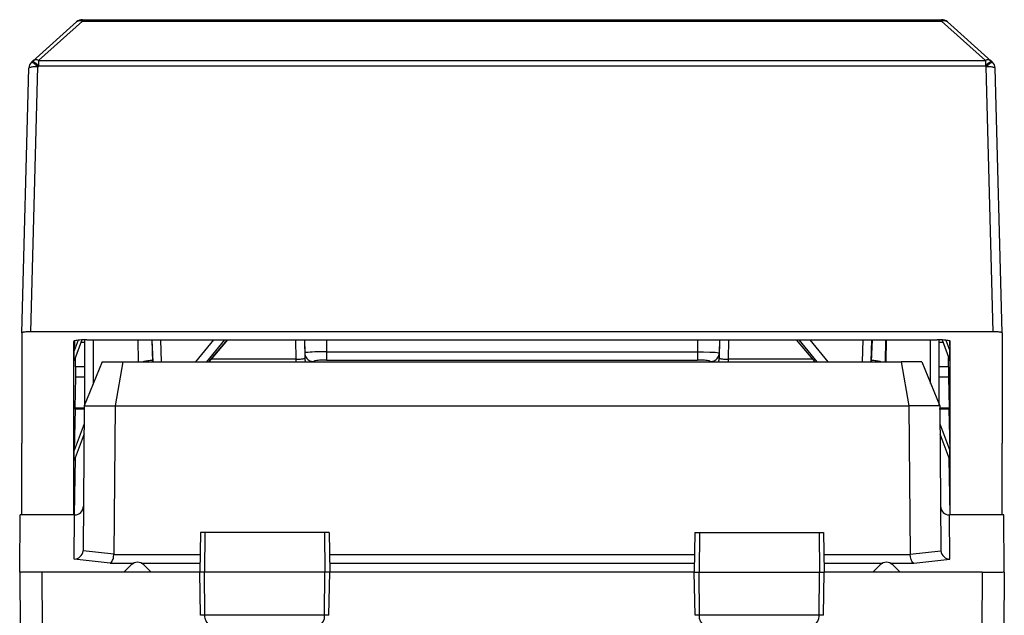
# Model space of a CAD drawing. Extents: x 0 to 420, y 0 to 297.
# Drawn here: x 150 to 172, y 248 to 261 of the extents above; entities that cross this region are included whole.
import ezdxf

# ---------------------------------------------------------------- set-up
doc = ezdxf.new("R2010")
doc.units = 0
doc.layers.get('0').update_dxf_attribs({"linetype": 'CONTINUOUS'})

msp = doc.modelspace()

# ---------------------------------------------------------------- linework, layer by layer
at = {"color": 7}
for p, q in [((151.37114, 261.150696), (150.374435, 260.263397)), ((151.504059, 261.166077), (150.507492, 260.2789)), ((151.504059, 261.201263), (151.504059, 261.166077)), ((151.504059, 261.201263), (171.004257, 261.201263)), ((151.504059, 261.166077), (171.004257, 261.166077)), ((171.004257, 261.201263), (171.004257, 261.166077)), ((171.004257, 261.166077), (172.000824, 260.2789)), ((171.137177, 261.150696), (172.133881, 260.263397)), ((150.366928, 260.256348), (150.348099, 260.237762)), ((150.374435, 260.263397), (150.366928, 260.256348)), ((150.507492, 260.2789), (172.000824, 260.2789)), ((150.507492, 260.2789), (150.507492, 260.150513)), ((172.000824, 260.2789), (172.000824, 260.150513)), ((172.141388, 260.256348), (172.133881, 260.263397)), ((172.141388, 260.256348), (172.160217, 260.237762)), ((150.129166, 254.094681), (150.288727, 260.100677)), ((150.328857, 254.11734), (150.488647, 260.131927)), ((150.507492, 260.150513), (150.488647, 260.131927)), ((150.507492, 260.150513), (172.000824, 260.150513)), ((172.000824, 260.150513), (172.019669, 260.131927)), ((172.179459, 254.11734), (172.019669, 260.131927)), ((172.379166, 254.094681), (172.219604, 260.100677)), ((150.129166, 254.094681), (150.129166, 251.592911)), ((172.179459, 254.11734), (150.328857, 254.11734)), ((151.304153, 249.962601), (151.304153, 253.901733)), ((151.492081, 253.933365), (151.319077, 253.461121)), ((151.406967, 253.927444), (151.319077, 253.687531)), ((151.323059, 253.913727), (151.319077, 253.687531)), ((151.554153, 252.45903), (151.554153, 253.935349)), ((151.603653, 253.935822), (170.904663, 253.935822)), ((151.754166, 252.948303), (151.754166, 253.935776)), ((152.760529, 253.935822), (152.765091, 253.437607)), ((152.775558, 253.437607), (152.771179, 253.935822)), ((153.080139, 253.935822), (153.097824, 253.437607)), ((153.099686, 253.437607), (153.082504, 253.935822)), ((153.299454, 253.437607), (153.282257, 253.935822)), ((154.073685, 253.437607), (154.486618, 253.935822)), ((154.324265, 253.437607), (154.737198, 253.935822)), ((154.371948, 253.437607), (154.796753, 253.935822)), ((154.797455, 253.935822), (154.372665, 253.437607)), ((156.340149, 253.935822), (156.347824, 253.498367)), ((156.540543, 253.935822), (156.547852, 253.519272)), ((156.542725, 253.935822), (156.547852, 253.638031)), ((157.042358, 253.935822), (157.047012, 253.665558)), ((165.465958, 253.935822), (165.461304, 253.665558)), ((165.967773, 253.935822), (165.960464, 253.519272)), ((165.965591, 253.935822), (165.960464, 253.638031)), ((166.168167, 253.935822), (166.160492, 253.498367)), ((168.135651, 253.437607), (167.710861, 253.935822)), ((168.136368, 253.437607), (167.711578, 253.935822)), ((168.184052, 253.437607), (167.771118, 253.935822)), ((168.434631, 253.437607), (168.021698, 253.935822)), ((169.208878, 253.437607), (169.226059, 253.935822)), ((169.40863, 253.437607), (169.425827, 253.935822)), ((169.428177, 253.935822), (169.410507, 253.437607)), ((169.732758, 253.437607), (169.737137, 253.935822)), ((169.747803, 253.935822), (169.743225, 253.437607)), ((170.754166, 252.948288), (170.754166, 253.935776)), ((170.954163, 252.458984), (170.954163, 253.935349)), ((171.016235, 253.933365), (171.18924, 253.461121)), ((171.101349, 253.927444), (171.18924, 253.687531)), ((171.185272, 253.913727), (171.18924, 253.687531)), ((171.204163, 249.962601), (171.204163, 253.901733)), ((172.379166, 254.094681), (172.379166, 251.592911)), ((151.319077, 253.461121), (151.319077, 253.687531)), ((151.554153, 253.876816), (151.471344, 253.876816)), ((171.036942, 253.876816), (170.954163, 253.876816)), ((171.18924, 253.461121), (171.18924, 253.687531)), ((151.344299, 253.323425), (151.347321, 253.538239)), ((156.347824, 253.498367), (154.424484, 253.498367)), ((156.347824, 253.498367), (156.347824, 253.437424)), ((156.547852, 253.638031), (156.547852, 253.519272)), ((157.047012, 253.665558), (165.461304, 253.665558)), ((157.047012, 253.665558), (157.047012, 253.477112)), ((157.047012, 253.477112), (165.461304, 253.477112)), ((165.461304, 253.665558), (165.461304, 253.477112)), ((165.960464, 253.638031), (165.960464, 253.519272)), ((168.083832, 253.498367), (166.160492, 253.498367)), ((166.160492, 253.498367), (166.160492, 253.437424)), ((171.164017, 253.323425), (171.160995, 253.538239)), ((151.554153, 253.323425), (151.344299, 253.323425)), ((151.344299, 253.323425), (151.344299, 253.087082)), ((151.954163, 253.437607), (151.545441, 252.437683)), ((151.954163, 253.437607), (152.419922, 253.437607)), ((152.419922, 253.437607), (152.245514, 252.437637)), ((152.419922, 253.437607), (170.088409, 253.437607)), ((156.747833, 253.44278), (156.747833, 253.437607)), ((165.760498, 253.44278), (165.760498, 253.437607)), ((170.554153, 253.437607), (170.088409, 253.437607)), ((170.088409, 253.437607), (170.262802, 252.437683)), ((170.554153, 253.437607), (170.962891, 252.437637)), ((171.164017, 253.323425), (170.954163, 253.323425)), ((171.164017, 253.323425), (171.164017, 253.087082)), ((151.344299, 253.087082), (151.332092, 252.390198)), ((151.554153, 253.087082), (151.344299, 253.087082)), ((171.164017, 253.087082), (170.954147, 253.087082)), ((171.164017, 253.087082), (171.176239, 252.390198)), ((151.335602, 252.363831), (151.319077, 251.423462)), ((151.332092, 252.390198), (151.332092, 252.368973)), ((151.332092, 252.390198), (151.544998, 252.390198)), ((151.332092, 252.368973), (151.5448, 252.368973)), ((151.332092, 252.368973), (151.332169, 252.363907)), ((151.544769, 252.363831), (151.332184, 252.363831)), ((151.545441, 252.437683), (151.516861, 249.162949)), ((151.545441, 252.437683), (152.245514, 252.437683)), ((152.245514, 252.437637), (152.216141, 249.072113)), ((152.245514, 252.437637), (170.262802, 252.437637)), ((170.962891, 252.437683), (170.262802, 252.437683)), ((170.262802, 252.437683), (170.292221, 249.066559)), ((171.176147, 252.363831), (170.954147, 252.363831)), ((170.962891, 252.437637), (170.99147, 249.162949)), ((170.963272, 252.390198), (171.176239, 252.390198)), ((170.963455, 252.368973), (171.176239, 252.368973)), ((171.172714, 252.363831), (171.18924, 251.423462)), ((171.176239, 252.368973), (171.176147, 252.363907)), ((171.176239, 252.390198), (171.176239, 252.368973)), ((151.541855, 252.031616), (151.319077, 251.423462)), ((170.9664, 252.031769), (171.18924, 251.423462)), ((151.539841, 251.799683), (151.319077, 251.197067)), ((170.968414, 251.79985), (171.18924, 251.197067)), ((150.129166, 249.962601), (150.129166, 251.592911)), ((172.379166, 249.962601), (172.379166, 251.592911)), ((151.338272, 251.249496), (151.315933, 249.962601)), ((151.319077, 251.197067), (151.319077, 251.423462)), ((171.170044, 251.249435), (171.192383, 249.962601)), ((171.18924, 251.197067), (171.18924, 251.423462)), ((150.07933, 248.681992), (150.0905, 249.962601)), ((151.325577, 249.962601), (150.0905, 249.962601)), ((151.316788, 248.956955), (151.325562, 249.962601)), ((172.417816, 249.962601), (171.182755, 249.962601)), ((171.191528, 248.956955), (171.182755, 249.962601)), ((172.428986, 248.681992), (172.417816, 249.962601)), ((154.182373, 249.562607), (154.166656, 248.662598)), ((154.283569, 249.562607), (154.182587, 249.562607)), ((154.283569, 249.562607), (154.276474, 248.662598)), ((157.001404, 249.562607), (154.283569, 249.562607)), ((157.001404, 249.562607), (157.008621, 248.662598)), ((157.100708, 249.562607), (157.001404, 249.562607)), ((157.100952, 249.562607), (157.116653, 248.662598)), ((165.407364, 249.562607), (165.391663, 248.662598)), ((165.407623, 249.562607), (165.506912, 249.562607)), ((165.506912, 249.562607), (165.499695, 248.662598)), ((165.506912, 249.562607), (168.224762, 249.562607)), ((168.224762, 249.562607), (168.231842, 248.662598)), ((168.224762, 249.562607), (168.325729, 249.562607)), ((168.325958, 249.562607), (168.34166, 248.662598)), ((151.516861, 249.162949), (151.516724, 249.147079)), ((152.216141, 249.072113), (151.516724, 249.147079)), ((152.216095, 249.066559), (154.173752, 249.066559)), ((157.109497, 249.066559), (165.398712, 249.066559)), ((168.334595, 249.066559), (170.292221, 249.066559)), ((170.292175, 249.072113), (170.991608, 249.147079)), ((170.99147, 249.162949), (170.991608, 249.147079)), ((152.133255, 248.869446), (151.316788, 248.956955)), ((152.133255, 248.869446), (152.670883, 248.869446)), ((152.612732, 248.829025), (152.44632, 248.662598)), ((152.837433, 248.869446), (154.170273, 248.869446)), ((152.895584, 248.829025), (153.061996, 248.662598)), ((157.113037, 248.869446), (165.395264, 248.869446)), ((168.338043, 248.869446), (169.670883, 248.869446)), ((169.612732, 248.829025), (169.44632, 248.662598)), ((169.837433, 248.869446), (170.375061, 248.869446)), ((169.895584, 248.829025), (170.061996, 248.662598)), ((170.375061, 248.869446), (171.191528, 248.956955)), ((150.079163, 248.662872), (150.07933, 248.681992)), ((150.079163, 248.662598), (150.090286, 247.387604)), ((150.579147, 248.662598), (150.120895, 248.662598)), ((154.166656, 248.662598), (150.579147, 248.662598)), ((150.579147, 248.662598), (150.590271, 247.387604)), ((154.276474, 248.662598), (154.166656, 248.662598)), ((154.183746, 247.684113), (154.166656, 248.662598)), ((157.008621, 248.662598), (154.276474, 248.662598)), ((154.28418, 247.684113), (154.276474, 248.662598)), ((157.000763, 247.684113), (157.008621, 248.662598)), ((157.116653, 248.662598), (157.008621, 248.662598)), ((157.099579, 247.684113), (157.116653, 248.662598)), ((165.391663, 248.662598), (157.116653, 248.662598)), ((165.391663, 248.662598), (165.499695, 248.662598)), ((165.408737, 247.684113), (165.391663, 248.662598)), ((165.499695, 248.662598), (168.231842, 248.662598)), ((165.507553, 247.684113), (165.499695, 248.662598)), ((168.224136, 247.684113), (168.231842, 248.662598)), ((168.231842, 248.662598), (168.34166, 248.662598)), ((168.324585, 247.684113), (168.34166, 248.662598)), ((171.929184, 248.662598), (168.34166, 248.662598)), ((171.929184, 248.662598), (171.91806, 247.387604)), ((171.929184, 248.662598), (172.387421, 248.662598)), ((172.429153, 248.662598), (172.41803, 247.387604)), ((172.429153, 248.662994), (172.428986, 248.681992)), ((154.28418, 247.684113), (154.183746, 247.684113)), ((157.000763, 247.684113), (154.28418, 247.684113)), ((157.099579, 247.684113), (157.000763, 247.684113)), ((165.507553, 247.684113), (165.408737, 247.684113)), ((168.224136, 247.684113), (165.507553, 247.684113)), ((168.324585, 247.684113), (168.224136, 247.684113))]:
    msp.add_line(p, q, dxfattribs=at)
for points in [[(151.504074, 261.166077), (151.487076, 261.171356), (151.470261, 261.174927), (151.453781, 261.176727), (151.43782, 261.176727), (151.422531, 261.174957), (151.408066, 261.171417), (151.394577, 261.166138), (151.382217, 261.15921), (151.371078, 261.150635)], [(171.137253, 261.150635), (171.126083, 261.15921), (171.113754, 261.166138), (171.100266, 261.171417), (171.0858, 261.174957), (171.07048, 261.176727), (171.05455, 261.176727), (171.038071, 261.174927), (171.021225, 261.171356), (171.004257, 261.166077)], [(150.488632, 260.131927), (150.468307, 260.151459), (150.448349, 260.16983), (150.429245, 260.186676), (150.411423, 260.20163), (150.395126, 260.214386), (150.380814, 260.22464), (150.368698, 260.232269), (150.359116, 260.23703), (150.352188, 260.238861), (150.348099, 260.237762)], [(150.507492, 260.150543), (150.487137, 260.170074), (150.467209, 260.188446), (150.448105, 260.205292), (150.430252, 260.220245), (150.413986, 260.233002), (150.399643, 260.243256), (150.387558, 260.250885), (150.377975, 260.255646), (150.371017, 260.257477), (150.366928, 260.256378)], [(150.507492, 260.2789), (150.490494, 260.28418), (150.473679, 260.28775), (150.457199, 260.28952), (150.441208, 260.28952), (150.425919, 260.28775), (150.411423, 260.28421), (150.397934, 260.2789), (150.385574, 260.271942), (150.374435, 260.263397)], [(172.133896, 260.263397), (172.122726, 260.271942), (172.110367, 260.2789), (172.096878, 260.28421), (172.082382, 260.28775), (172.067123, 260.28952), (172.051132, 260.28952), (172.034653, 260.28775), (172.017807, 260.28418), (172.000839, 260.2789)], [(172.141373, 260.256378), (172.137283, 260.257477), (172.130356, 260.255646), (172.120773, 260.250885), (172.108658, 260.243256), (172.094345, 260.233002), (172.078049, 260.220245), (172.060226, 260.205292), (172.041122, 260.188446), (172.021164, 260.170074), (172.000839, 260.150543)], [(172.160202, 260.237762), (172.156113, 260.238861), (172.149216, 260.23703), (172.139603, 260.232269), (172.127487, 260.22464), (172.113174, 260.214386), (172.096909, 260.20163), (172.079056, 260.186676), (172.059952, 260.16983), (172.040024, 260.151459), (172.019669, 260.131927)], [(150.488632, 260.131927), (150.46022, 260.132263), (150.432388, 260.131866), (150.405685, 260.130768), (150.380661, 260.128906), (150.357834, 260.126373), (150.337692, 260.12323), (150.320602, 260.119537), (150.3069, 260.115326), (150.296921, 260.110687), (150.290817, 260.105804), (150.288712, 260.100677)], [(172.219589, 260.100677), (172.217514, 260.105804), (172.211411, 260.110687), (172.201401, 260.115326), (172.187729, 260.119537), (172.170639, 260.12323), (172.150467, 260.126373), (172.12767, 260.128906), (172.102646, 260.130768), (172.075912, 260.131866), (172.04808, 260.132263), (172.019669, 260.131927)], [(150.328842, 254.11734), (150.3004, 254.117096), (150.272568, 254.116425), (150.245865, 254.115265), (150.220871, 254.113739), (150.198044, 254.111786), (150.177902, 254.109528), (150.160843, 254.106934), (150.147202, 254.104095), (150.137253, 254.101044), (150.13118, 254.0979), (150.129135, 254.094696)], [(151.603653, 253.935822), (151.56102, 253.935455), (151.519241, 253.934418), (151.479202, 253.932739), (151.441696, 253.930389), (151.407486, 253.927521), (151.377274, 253.924042), (151.351669, 253.920166), (151.331223, 253.915894), (151.316269, 253.911346), (151.307205, 253.906586), (151.304153, 253.901733)], [(171.204147, 253.901733), (171.201096, 253.906586), (171.192032, 253.911346), (171.177109, 253.915894), (171.156631, 253.920166), (171.131027, 253.924042), (171.100815, 253.927521), (171.066635, 253.930389), (171.029099, 253.932739), (170.989059, 253.934418), (170.947311, 253.935455), (170.904648, 253.935822)], [(172.379166, 254.094696), (172.377121, 254.0979), (172.371078, 254.101044), (172.36113, 254.104095), (172.347458, 254.106934), (172.330399, 254.109528), (172.310257, 254.111786), (172.28746, 254.113739), (172.262436, 254.115265), (172.235764, 254.116425), (172.207901, 254.117096), (172.179459, 254.11734)], [(153.096695, 253.469635), (153.067825, 253.466553), (153.040085, 253.463348), (153.013535, 253.459991), (152.988205, 253.456512), (152.964096, 253.452942), (152.94133, 253.449249), (152.919907, 253.445465), (152.899857, 253.441559), (152.88121, 253.437592)], [(156.347824, 253.498383), (156.376297, 253.498138), (156.40419, 253.498383), (156.430954, 253.499115), (156.455978, 253.500366), (156.478836, 253.502045), (156.499008, 253.504181), (156.516098, 253.506653), (156.52977, 253.50946), (156.53978, 253.512543), (156.545822, 253.515839), (156.547836, 253.519257)], [(157.047012, 253.665558), (156.975998, 253.664825), (156.906418, 253.663635), (156.839706, 253.661957), (156.777267, 253.659882), (156.720261, 253.65744), (156.669907, 253.654663), (156.627243, 253.651611), (156.593124, 253.648346), (156.568192, 253.644989), (156.553024, 253.64151), (156.547836, 253.638031)], [(156.547867, 253.638031), (156.550339, 253.610077), (156.556747, 253.582794), (156.566971, 253.556671), (156.580795, 253.532196), (156.597946, 253.509918), (156.618057, 253.490295), (156.640793, 253.473663), (156.665634, 253.460358), (156.692093, 253.450653), (156.719681, 253.444763), (156.747849, 253.44278)], [(156.547867, 253.519287), (156.548264, 253.509918), (156.549088, 253.500549), (156.550369, 253.491241), (156.552078, 253.482025), (156.554245, 253.47287), (156.556808, 253.463837), (156.55986, 253.454926), (156.563278, 253.446198), (156.567123, 253.437592)], [(157.047012, 253.477112), (157.004379, 253.476776), (156.962662, 253.475739), (156.922653, 253.47403), (156.885178, 253.471649), (156.851028, 253.468719), (156.820847, 253.465271), (156.795273, 253.461334), (156.774826, 253.457062), (156.759933, 253.452484), (156.75087, 253.447662), (156.747818, 253.44278)], [(165.760483, 253.44278), (165.757431, 253.447662), (165.748398, 253.452484), (165.733475, 253.457062), (165.713028, 253.461334), (165.687485, 253.465271), (165.657272, 253.468719), (165.623123, 253.471649), (165.585678, 253.47403), (165.545639, 253.475739), (165.503922, 253.476776), (165.461288, 253.477112)], [(165.461304, 253.665558), (165.604507, 253.663559), (165.741302, 253.659485), (165.863403, 253.652969), (165.910065, 253.648926), (165.944183, 253.644226), (165.954498, 253.641769), (165.958588, 253.640106), (165.959778, 253.639267), (165.960373, 253.638443), (165.960464, 253.638031)], [(165.760483, 253.44278), (165.788651, 253.444763), (165.816238, 253.450653), (165.842697, 253.460358), (165.867538, 253.473663), (165.890274, 253.490295), (165.910385, 253.509918), (165.927536, 253.532196), (165.94136, 253.556671), (165.951584, 253.582794), (165.957993, 253.610077), (165.960464, 253.638031)], [(165.941208, 253.437592), (165.945053, 253.446198), (165.948471, 253.454926), (165.951523, 253.463837), (165.954086, 253.47287), (165.956253, 253.482025), (165.957962, 253.491241), (165.959244, 253.500549), (165.960068, 253.509918), (165.960464, 253.519287)], [(165.960464, 253.519257), (165.962509, 253.515839), (165.968552, 253.512543), (165.978531, 253.50946), (165.992203, 253.506653), (166.009323, 253.504181), (166.029465, 253.502045), (166.052353, 253.500366), (166.077377, 253.499115), (166.104111, 253.498383), (166.132004, 253.498138), (166.160507, 253.498383)], [(169.627121, 253.437592), (169.608475, 253.441559), (169.588425, 253.445465), (169.567001, 253.449249), (169.544235, 253.452942), (169.520126, 253.456512), (169.494797, 253.459991), (169.468246, 253.463348), (169.440506, 253.466553), (169.411636, 253.469635)], [(152.133255, 248.869446), (152.149246, 248.877228), (152.164505, 248.891953), (152.17836, 248.912659), (152.188431, 248.933456), (152.197144, 248.957108), (152.204651, 248.984222), (152.210388, 249.013107), (152.216217, 249.072098)], [(170.375061, 248.869446), (170.359406, 248.877014), (170.344391, 248.891296), (170.330673, 248.911377), (170.320877, 248.931137), (170.312317, 248.953598), (170.304611, 248.980347), (170.29863, 249.008926), (170.292328, 249.066559)], [(154.385818, 247.48761), (154.366745, 247.491028), (154.348312, 247.501129), (154.331558, 247.517075), (154.310913, 247.549164), (154.290268, 247.611267), (154.284378, 247.659866), (154.28418, 247.684113)], [(156.897354, 247.48761), (156.916748, 247.491028), (156.935486, 247.501114), (156.95253, 247.517059), (156.973526, 247.549133), (156.994553, 247.611267), (157.000565, 247.659851), (157.000763, 247.684113)], [(165.610962, 247.48761), (165.591568, 247.491028), (165.57283, 247.501114), (165.555786, 247.517059), (165.53479, 247.549133), (165.513763, 247.611267), (165.507751, 247.659851), (165.507553, 247.684113)], [(168.122498, 247.48761), (168.141571, 247.491028), (168.160004, 247.501129), (168.176758, 247.517075), (168.197403, 247.549164), (168.218048, 247.611267), (168.223938, 247.659866), (168.224136, 247.684113)]]:
    msp.add_lwpolyline(points, dxfattribs=at)
for centre, radius, start, end in [((151.504059, 261.001251), 0.2, 90.000003, 131.651172), ((171.004257, 261.001251), 0.2, 48.348833, 90.000003), ((150.488647, 260.095459), 0.2, 134.649885, 178.477788), ((172.019669, 260.095459), 0.199994, 1.489512, 45.350544), ((151.325577, 250.162598), 0.2, 269.999997, 359.5), ((171.182739, 250.162598), 0.2, 180.500006, 269.999997), ((151.306198, 249.167664), 0.211031, 272.874592, 354.419059), ((171.202118, 249.167648), 0.211029, 185.580205, 267.125506), ((152.754166, 248.687607), 0.2, 45.000001, 135), ((169.754166, 248.687607), 0.2, 45.000001, 135), ((150.125504, 248.731155), 0.068033, 226.794058, 266.156117), ((172.382812, 248.731155), 0.068033, 273.843885, 313.205937)]:
    msp.add_arc(centre, radius, start, end, dxfattribs=at)

doc.saveas('drawing.dxf')
